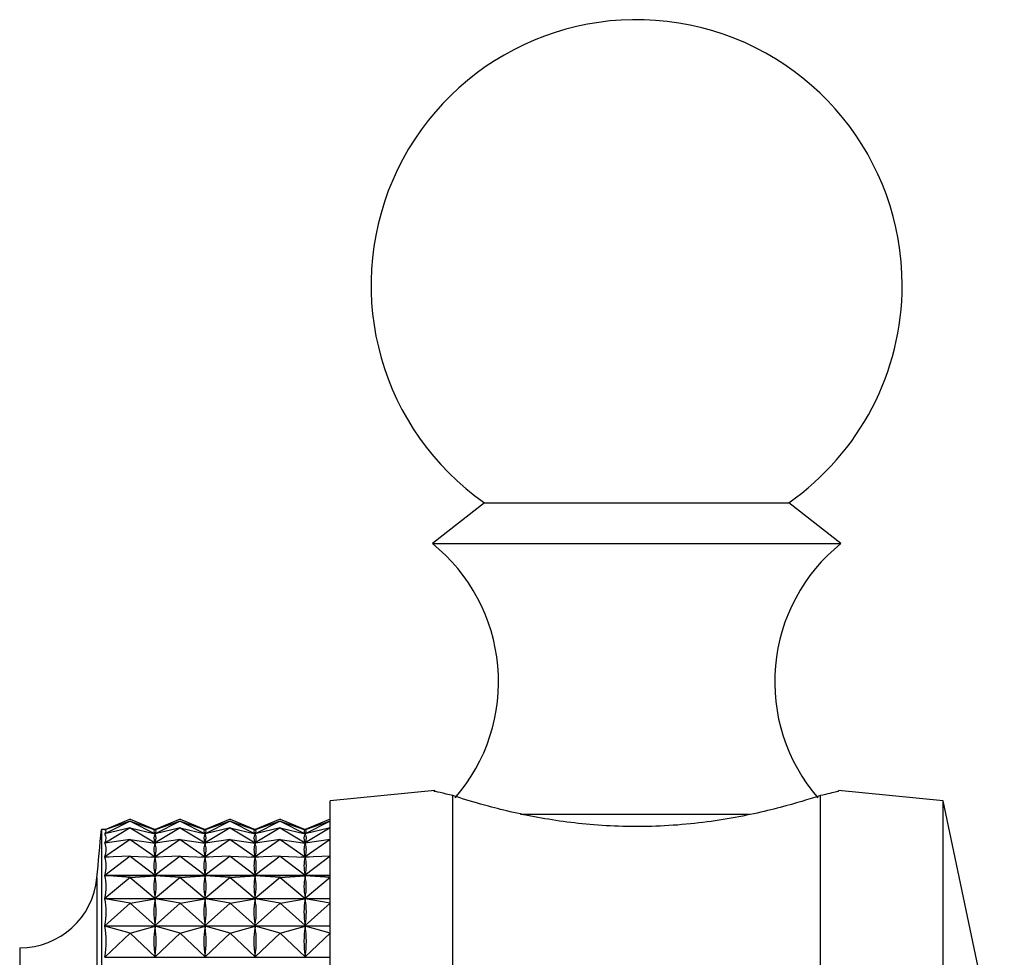
# Model space of a CAD drawing. Units: millimetres. Extents: x 5 to 995, y 5 to 995.
# Drawn here: x 68 to 92, y 507 to 530 of the extents above; entities that cross this region are included whole.
import ezdxf

# ---------------------------------------------------------------- set-up
doc = ezdxf.new("R2010")
doc.units = ezdxf.units.MM

msp = doc.modelspace()

# ---------------------------------------------------------------- linework, layer by layer
at = {"color": 7, "linetype": 'Continuous', "lineweight": 25}
for p, q in [((79.304, 518.319), (78.029, 517.319)), ((79.304, 518.319), (85.592, 518.319)), ((85.592, 518.319), (86.754, 518.319)), ((88.029, 517.319), (86.754, 518.319)), ((78.029, 517.319), (86.469, 517.319)), ((86.469, 517.319), (88.029, 517.319)), ((78.09, 511.275), (75.529, 511.019)), ((90.529, 511.019), (87.967, 511.275)), ((75.529, 497.419), (75.529, 511.019)), ((78.529, 502.109), (78.529, 511.147)), ((87.529, 502.109), (87.529, 511.147)), ((92.029, 503.919), (90.529, 511.019)), ((90.529, 497.419), (90.529, 511.019)), ((70.629, 510.568), (70.011, 510.311)), ((70.629, 510.523), (70.011, 510.208)), ((70.629, 510.523), (70.011, 510.311)), ((70.629, 510.568), (71.241, 510.314)), ((70.629, 510.523), (71.241, 510.211)), ((70.629, 510.523), (71.241, 510.313)), ((71.854, 510.568), (71.241, 510.314)), ((71.854, 510.523), (71.241, 510.211)), ((71.854, 510.523), (71.241, 510.313)), ((71.854, 510.568), (72.466, 510.314)), ((71.854, 510.523), (72.466, 510.211)), ((71.854, 510.523), (72.466, 510.313)), ((73.079, 510.568), (72.466, 510.314)), ((73.079, 510.523), (72.466, 510.211)), ((73.079, 510.523), (72.466, 510.313)), ((73.079, 510.568), (73.691, 510.314)), ((73.079, 510.523), (73.691, 510.211)), ((73.079, 510.523), (73.691, 510.313)), ((74.304, 510.568), (73.691, 510.314)), ((74.304, 510.523), (73.691, 510.211)), ((74.304, 510.523), (73.691, 510.313)), ((74.304, 510.568), (74.916, 510.314)), ((74.304, 510.523), (74.916, 510.211)), ((74.304, 510.523), (74.916, 510.313)), ((75.529, 510.568), (74.916, 510.314)), ((75.529, 510.523), (74.916, 510.211)), ((75.529, 510.523), (74.916, 510.313)), ((70.029, 510.319), (69.929, 510.319)), ((69.929, 510.319), (69.929, 484.519)), ((70.629, 510.356), (70.011, 509.985)), ((70.629, 510.356), (70.011, 510.207)), ((70.011, 510.311), (70.012, 510.311)), ((70.011, 510.208), (70.017, 510.208)), ((70.629, 510.356), (71.241, 509.989)), ((70.629, 510.356), (71.241, 510.208)), ((71.254, 510.319), (71.228, 510.319)), ((71.854, 510.356), (71.241, 509.989)), ((71.854, 510.356), (71.241, 510.208)), ((71.241, 510.313), (71.241, 510.309)), ((71.241, 510.214), (71.241, 510.211)), ((71.241, 510.208), (71.242, 510.208)), ((71.241, 510.208), (71.241, 510.2)), ((71.854, 510.356), (72.466, 509.989)), ((71.854, 510.356), (72.466, 510.208)), ((72.479, 510.319), (72.453, 510.319)), ((73.079, 510.356), (72.466, 509.989)), ((73.079, 510.356), (72.466, 510.208)), ((72.466, 510.313), (72.466, 510.309)), ((72.466, 510.214), (72.466, 510.211)), ((72.466, 510.208), (72.467, 510.208)), ((72.466, 510.208), (72.466, 510.2)), ((73.079, 510.356), (73.691, 509.989)), ((73.079, 510.356), (73.691, 510.208)), ((73.704, 510.319), (73.678, 510.319)), ((74.304, 510.356), (73.691, 509.989)), ((74.304, 510.356), (73.691, 510.208)), ((73.691, 510.313), (73.691, 510.309)), ((73.691, 510.214), (73.691, 510.211)), ((73.691, 510.208), (73.692, 510.208)), ((73.691, 510.208), (73.691, 510.2)), ((74.304, 510.356), (74.916, 509.989)), ((74.304, 510.356), (74.916, 510.208)), ((74.929, 510.319), (74.903, 510.319)), ((75.529, 510.356), (74.916, 509.989)), ((75.529, 510.356), (74.916, 510.208)), ((74.916, 510.313), (74.916, 510.309)), ((74.916, 510.214), (74.916, 510.211)), ((74.916, 510.208), (74.917, 510.208)), ((74.916, 510.208), (74.916, 510.2)), ((70.629, 510.069), (70.011, 509.645)), ((70.629, 510.069), (70.011, 509.983)), ((70.011, 509.985), (70.028, 509.985)), ((70.629, 510.069), (71.241, 509.649)), ((70.629, 510.069), (71.241, 509.984)), ((71.229, 509.985), (71.253, 509.985)), ((71.854, 510.069), (71.241, 509.649)), ((71.854, 510.069), (71.241, 509.984)), ((71.241, 509.997), (71.241, 509.989)), ((71.241, 509.984), (71.241, 509.971)), ((71.854, 510.069), (72.466, 509.649)), ((71.854, 510.069), (72.466, 509.984)), ((72.454, 509.985), (72.478, 509.985)), ((73.079, 510.069), (72.466, 509.649)), ((73.079, 510.069), (72.466, 509.984)), ((72.466, 509.997), (72.466, 509.989)), ((72.466, 509.984), (72.466, 509.971)), ((73.079, 510.069), (73.691, 509.649)), ((73.079, 510.069), (73.691, 509.984)), ((73.679, 509.985), (73.703, 509.985)), ((74.304, 510.069), (73.691, 509.649)), ((74.304, 510.069), (73.691, 509.984)), ((73.691, 509.997), (73.691, 509.989)), ((73.691, 509.984), (73.691, 509.971)), ((74.304, 510.069), (74.916, 509.649)), ((74.304, 510.069), (74.916, 509.984)), ((74.904, 509.985), (74.928, 509.985)), ((75.529, 510.069), (74.916, 509.649)), ((75.529, 510.069), (74.916, 509.984)), ((74.916, 509.997), (74.916, 509.989)), ((74.916, 509.984), (74.916, 509.971)), ((70.629, 509.663), (70.011, 509.191)), ((70.629, 509.663), (70.011, 509.642)), ((70.011, 509.645), (70.111, 509.645)), ((70.629, 509.663), (71.241, 509.195)), ((70.629, 509.663), (71.241, 509.642)), ((71.146, 509.645), (71.336, 509.645)), ((71.854, 509.663), (71.241, 509.195)), ((71.854, 509.663), (71.241, 509.642)), ((71.241, 509.661), (71.241, 509.649)), ((71.241, 509.642), (71.241, 509.626)), ((71.854, 509.663), (72.466, 509.195)), ((71.854, 509.663), (72.466, 509.642)), ((72.371, 509.645), (72.561, 509.645)), ((73.079, 509.663), (72.466, 509.195)), ((73.079, 509.663), (72.466, 509.642)), ((72.466, 509.661), (72.466, 509.649)), ((72.466, 509.642), (72.466, 509.626)), ((73.079, 509.663), (73.691, 509.195)), ((73.079, 509.663), (73.691, 509.642)), ((73.596, 509.645), (73.786, 509.645)), ((74.304, 509.663), (73.691, 509.195)), ((74.304, 509.663), (73.691, 509.642)), ((73.691, 509.661), (73.691, 509.649)), ((73.691, 509.642), (73.691, 509.626)), ((74.304, 509.663), (74.916, 509.195)), ((74.304, 509.663), (74.916, 509.642)), ((74.821, 509.645), (75.011, 509.645)), ((75.529, 509.663), (74.916, 509.195)), ((75.529, 509.663), (74.916, 509.642)), ((74.916, 509.661), (74.916, 509.649)), ((74.916, 509.642), (74.916, 509.626)), ((70.011, 509.191), (75.529, 509.191)), ((75.529, 509.187), (70.011, 509.187)), ((70.629, 509.143), (70.011, 509.187)), ((70.629, 509.143), (70.011, 508.627)), ((70.629, 509.143), (71.241, 509.186)), ((70.629, 509.143), (71.241, 508.631)), ((71.241, 509.212), (71.241, 509.195)), ((71.241, 509.186), (71.241, 509.166)), ((71.854, 509.143), (71.241, 509.186)), ((71.854, 509.143), (71.241, 508.631)), ((71.854, 509.143), (72.466, 509.186)), ((71.854, 509.143), (72.466, 508.631)), ((72.466, 509.212), (72.466, 509.195)), ((72.466, 509.186), (72.466, 509.166)), ((73.079, 509.143), (72.466, 509.186)), ((73.079, 509.143), (72.466, 508.631)), ((73.079, 509.143), (73.691, 509.186)), ((73.079, 509.143), (73.691, 508.631)), ((73.691, 509.212), (73.691, 509.195)), ((73.691, 509.186), (73.691, 509.166)), ((74.304, 509.143), (73.691, 509.186)), ((74.304, 509.143), (73.691, 508.631)), ((74.304, 509.143), (74.916, 509.186)), ((74.304, 509.143), (74.916, 508.631)), ((74.916, 509.212), (74.916, 509.195)), ((74.916, 509.186), (74.916, 509.166)), ((75.529, 509.143), (74.916, 509.186)), ((75.529, 509.143), (74.916, 508.631)), ((70.011, 508.627), (75.529, 508.627)), ((75.529, 508.622), (70.011, 508.622)), ((70.629, 508.513), (70.011, 508.622)), ((70.629, 508.513), (70.011, 507.958)), ((70.629, 508.513), (71.241, 508.621)), ((70.629, 508.513), (71.241, 507.963)), ((71.241, 508.652), (71.241, 508.631)), ((71.241, 508.621), (71.241, 508.597)), ((71.854, 508.513), (71.241, 508.621)), ((71.854, 508.513), (71.241, 507.963)), ((71.854, 508.513), (72.466, 508.621)), ((71.854, 508.513), (72.466, 507.963)), ((72.466, 508.652), (72.466, 508.631)), ((72.466, 508.621), (72.466, 508.597)), ((73.079, 508.513), (72.466, 508.621)), ((73.079, 508.513), (72.466, 507.963)), ((73.079, 508.513), (73.691, 508.621)), ((73.079, 508.513), (73.691, 507.963)), ((73.691, 508.652), (73.691, 508.631)), ((73.691, 508.621), (73.691, 508.597)), ((74.304, 508.513), (73.691, 508.621)), ((74.304, 508.513), (73.691, 507.963)), ((74.304, 508.513), (74.916, 508.621)), ((74.304, 508.513), (74.916, 507.963)), ((74.916, 508.652), (74.916, 508.631)), ((74.916, 508.621), (74.916, 508.597)), ((75.529, 508.513), (74.916, 508.621)), ((75.529, 508.513), (74.916, 507.963)), ((70.011, 507.958), (75.529, 507.958)), ((75.529, 507.952), (70.011, 507.952)), ((70.629, 507.78), (70.011, 507.952)), ((70.629, 507.78), (71.241, 507.951)), ((71.241, 507.987), (71.241, 507.963)), ((71.241, 507.951), (71.241, 507.923)), ((71.854, 507.78), (71.241, 507.951)), ((71.854, 507.78), (72.466, 507.951)), ((72.466, 507.987), (72.466, 507.963)), ((72.466, 507.951), (72.466, 507.923)), ((73.079, 507.78), (72.466, 507.951)), ((73.079, 507.78), (73.691, 507.951)), ((73.691, 507.987), (73.691, 507.963)), ((73.691, 507.951), (73.691, 507.923)), ((74.304, 507.78), (73.691, 507.951)), ((74.304, 507.78), (74.916, 507.951)), ((74.916, 507.987), (74.916, 507.963)), ((74.916, 507.951), (74.916, 507.923)), ((75.529, 507.78), (74.916, 507.951)), ((70.629, 507.78), (70.011, 507.191)), ((70.629, 507.78), (71.241, 507.196)), ((71.854, 507.78), (71.241, 507.196)), ((71.854, 507.78), (72.466, 507.196)), ((73.079, 507.78), (72.466, 507.196)), ((73.079, 507.78), (73.691, 507.196)), ((74.304, 507.78), (73.691, 507.196)), ((74.304, 507.78), (74.916, 507.196)), ((75.529, 507.78), (74.916, 507.196)), ((67.929, 507.419), (67.929, 487.419)), ((70.011, 507.191), (75.529, 507.191)), ((71.241, 507.224), (71.241, 507.196)), ((72.466, 507.224), (72.466, 507.196)), ((73.691, 507.224), (73.691, 507.196)), ((74.916, 507.224), (74.916, 507.196))]:
    msp.add_line(p, q, dxfattribs=at)
at = {"color": 8, "linetype": 'Continuous', "lineweight": 25}
for p, q in [((80.19, 510.692), (85.794, 510.692)), ((69.82, 509.134), (69.82, 485.704))]:
    msp.add_line(p, q, dxfattribs=at)
at = {"color": 7, "linetype": 'Continuous', "lineweight": 25}
for centre, radius, start, end in [((83.029, 523.646), 6.5, 0, 235.0349), ((83.029, 523.646), 6.5, 304.9651, 0), ((75.305, 513.935), 4.344, 319.0976, 51.1705), ((90.752, 513.935), 4.344, 128.8295, 220.8842), ((-30.185, 518.933), 100.483, 354.40376, 355.08248), ((67.929, 509.319), 1.9, 270, 354.4038)]:
    msp.add_arc(centre, radius, start, end, dxfattribs=at)
for centre, major_axis, ratio, start_param, end_param in [((39.945, 497.419), (30.097, 12.868), 0.030181, 6.222366, 6.318198), ((39.945, 497.419), (30.089, 12.75), 0.065111, 6.207685, 6.303517), ((101.312, 497.419), (30.097, -12.868), 0.030181, 3.11047, 3.198522), ((101.312, 497.419), (30.089, -12.75), 0.065111, 3.125151, 3.213203), ((41.17, 497.419), (30.097, 12.868), 0.030181, 6.226256, 6.314308), ((41.17, 497.419), (30.089, 12.75), 0.065111, 6.211575, 6.299627), ((102.537, 497.419), (30.097, -12.868), 0.030181, 3.11047, 3.198522), ((102.537, 497.419), (30.089, -12.75), 0.065111, 3.125151, 3.213203), ((42.395, 497.419), (30.097, 12.868), 0.030181, 6.226256, 6.314308), ((42.395, 497.419), (30.089, 12.75), 0.065111, 6.211575, 6.299627), ((103.762, 497.419), (30.097, -12.868), 0.030181, 3.11047, 3.198522), ((103.762, 497.419), (30.089, -12.75), 0.065111, 3.125151, 3.213203), ((43.62, 497.419), (30.097, 12.868), 0.030181, 6.226256, 6.314308), ((43.62, 497.419), (30.089, 12.75), 0.065111, 6.211575, 6.299627), ((104.987, 497.419), (30.097, -12.868), 0.030181, 3.11047, 3.198522), ((104.987, 497.419), (30.089, -12.75), 0.065111, 3.125151, 3.213203), ((44.845, 497.419), (30.097, 12.868), 0.030181, 6.226256, 6.314308), ((44.845, 497.419), (30.089, 12.75), 0.065111, 6.211575, 6.299627), ((39.945, 497.419), (30.074, 12.545), 0.0999, 6.19362, 6.289452), ((101.312, 497.419), (30.074, -12.545), 0.0999, 3.139216, 3.227268), ((41.17, 497.419), (30.074, 12.545), 0.0999, 6.19751, 6.285562), ((102.537, 497.419), (30.074, -12.545), 0.0999, 3.139216, 3.227268), ((42.395, 497.419), (30.074, 12.545), 0.0999, 6.19751, 6.285562), ((103.762, 497.419), (30.074, -12.545), 0.0999, 3.139216, 3.227268), ((43.62, 497.419), (30.074, 12.545), 0.0999, 6.19751, 6.285562), ((104.987, 497.419), (30.074, -12.545), 0.0999, 3.139216, 3.227268), ((44.845, 497.419), (30.074, 12.545), 0.0999, 6.19751, 6.285562), ((39.945, 497.419), (30.055, 12.251), 0.134454, 6.180519, 6.276351), ((101.312, 497.419), (30.055, -12.251), 0.134454, 3.152317, 3.240369), ((41.17, 497.419), (30.055, 12.251), 0.134454, 6.184409, 6.272461), ((102.537, 497.419), (30.055, -12.251), 0.134454, 3.152317, 3.240369), ((42.395, 497.419), (30.055, 12.251), 0.134454, 6.184409, 6.272461), ((103.762, 497.419), (30.055, -12.251), 0.134454, 3.152317, 3.240369), ((43.62, 497.419), (30.055, 12.251), 0.134454, 6.184409, 6.272461), ((104.987, 497.419), (30.055, -12.251), 0.134454, 3.152317, 3.240369), ((44.845, 497.419), (30.055, 12.251), 0.134454, 6.184409, 6.272461), ((39.945, 497.419), (30.033, 11.864), 0.168652, 6.168746, 6.264578), ((101.312, 497.419), (30.033, -11.864), 0.168652, 3.16409, 3.252142), ((41.17, 497.419), (30.033, 11.864), 0.168652, 6.172636, 6.260688), ((102.537, 497.419), (30.033, -11.864), 0.168652, 3.16409, 3.252142), ((42.395, 497.419), (30.033, 11.864), 0.168652, 6.172636, 6.260688), ((103.762, 497.419), (30.033, -11.864), 0.168652, 3.16409, 3.252142), ((43.62, 497.419), (30.033, 11.864), 0.168652, 6.172636, 6.260688), ((104.987, 497.419), (30.033, -11.864), 0.168652, 3.16409, 3.252142), ((44.845, 497.419), (30.033, 11.864), 0.168652, 6.172636, 6.260688), ((39.945, 497.419), (30.012, 11.381), 0.202335, 6.158688, 6.25452), ((101.312, 497.419), (30.012, -11.381), 0.202335, 3.174148, 3.2622), ((41.17, 497.419), (30.012, 11.381), 0.202335, 6.162578, 6.25063), ((102.537, 497.419), (30.012, -11.381), 0.202335, 3.174148, 3.2622), ((42.395, 497.419), (30.012, 11.381), 0.202335, 6.162578, 6.25063), ((103.762, 497.419), (30.012, -11.381), 0.202335, 3.174148, 3.2622), ((43.62, 497.419), (30.012, 11.381), 0.202335, 6.162578, 6.25063), ((104.987, 497.419), (30.012, -11.381), 0.202335, 3.174148, 3.2622), ((44.845, 497.419), (30.012, 11.381), 0.202335, 6.162578, 6.25063), ((39.945, 497.419), (29.993, 10.798), 0.235295, 6.150756, 6.246588), ((101.312, 497.419), (29.993, -10.798), 0.235295, 3.18208, 3.270132), ((41.17, 497.419), (29.993, 10.798), 0.235295, 6.154646, 6.242698), ((102.537, 497.419), (29.993, -10.798), 0.235295, 3.18208, 3.270132), ((42.395, 497.419), (29.993, 10.798), 0.235295, 6.154646, 6.242698), ((103.762, 497.419), (29.993, -10.798), 0.235295, 3.18208, 3.270132), ((43.62, 497.419), (29.993, 10.798), 0.235295, 6.154646, 6.242698), ((104.987, 497.419), (29.993, -10.798), 0.235295, 3.18208, 3.270132), ((44.845, 497.419), (29.993, 10.798), 0.235295, 6.154646, 6.242698)]:
    msp.add_ellipse(centre, major_axis=major_axis, ratio=ratio, start_param=start_param, end_param=end_param, dxfattribs=at)
for points, knots in [([(78.529, 511.147), (78.309, 511.2), (78.009, 511.273), (78.074, 511.257), (78.092, 511.253)], [0, 0, 0, 0, 0.729941, 1, 1, 1, 1]), ([(87.965, 511.253), (87.972, 511.254), (87.988, 511.257), (87.69, 511.186), (87.529, 511.147)], [0, 0, 0, 0, 0.460678, 1, 1, 1, 1]), ([(87.529, 511.147), (87.23, 511.052), (86.632, 510.863), (85.19, 510.536), (83.546, 510.362), (81.876, 510.408), (80.379, 510.633), (79.221, 510.926), (78.738, 511.08), (78.529, 511.147)], [0, 0, 0, 0, 0.152811, 0.305552, 0.458106, 0.601643, 0.741339, 0.887817, 1, 1, 1, 1])]:
    msp.add_open_spline(points, degree=3, knots=knots, dxfattribs=at)

doc.saveas('drawing.dxf')
